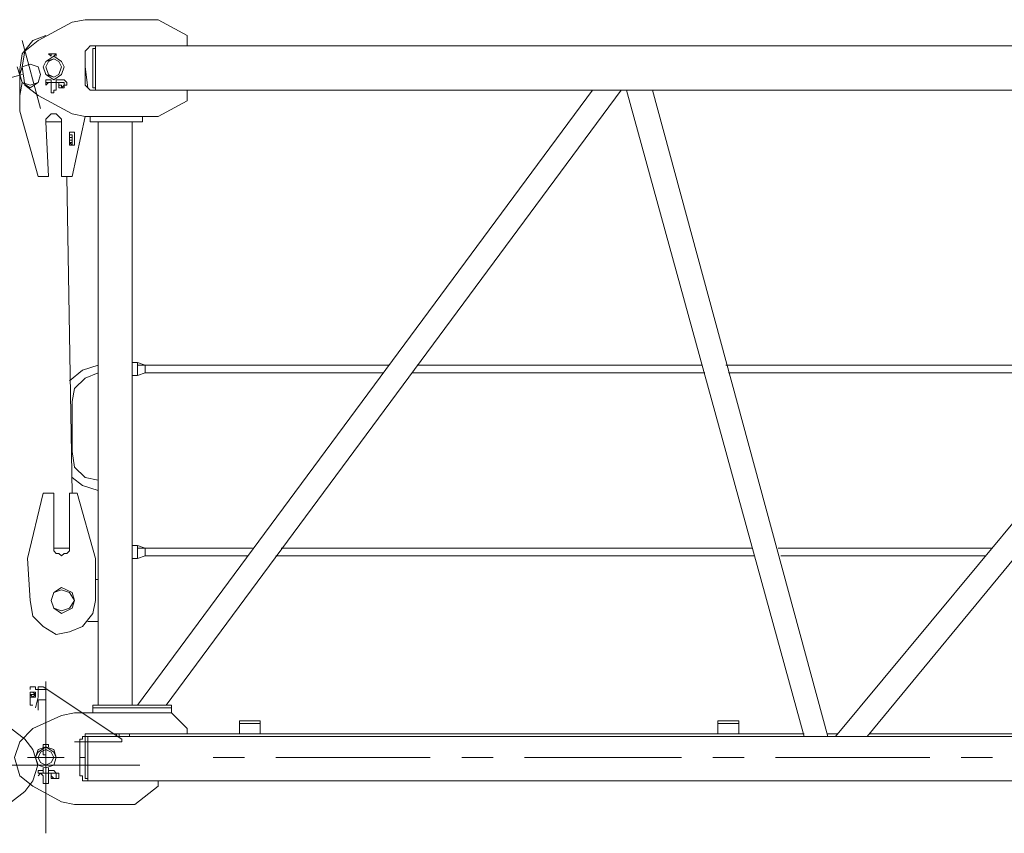
# Model space of a CAD drawing. Units: millimetres. Extents: x 973073 to 1335469, y -732805 to -430397.
# Drawn here: x 1064295 to 1067252, y -513494 to -511052 of the extents above; entities that cross this region are included whole.
import ezdxf

# ---------------------------------------------------------------- set-up
doc = ezdxf.new("R2010")
doc.units = ezdxf.units.MM
doc.header["$LTSCALE"] = 1000
doc.layers.get('0').update_dxf_attribs({"lineweight": 25})
doc.layers.add('PDF_几何图形', color=7, linetype='Continuous', lineweight=18)

# ---------------------------------------------------------------- blocks, each defined once
blk = doc.blocks.new('*X184')
at = {"layer": 'PDF_几何图形'}
for p, q in [((-5819.388666, 384.817874), (-5858.655796, 376.964448)), ((-5819.388666, 384.817874), (-5599.492738, 384.817874)), ((-5599.492738, 384.817874), (-5513.105052, 337.697318)), ((-5960.750334, 321.990466), (-5858.655796, 376.964448)), ((-5937.190056, 337.697318), (-5976.457186, 321.990466)), ((-5513.105052, 337.697318), (-5513.105052, 306.283614)), ((-6007.87089, 321.990466), (-5952.896908, 117.80139)), ((-5976.457186, 321.990466), (-6007.87089, 282.723336)), ((-5960.750334, 321.990466), (-6000.017464, 290.576762)), ((-5811.53524, 298.430188), (-5819.388666, 290.576762)), ((-5803.681814, 306.283614), (-5811.53524, 298.430188)), ((-5795.828388, 306.283614), (-5803.681814, 306.283614)), ((-5513.105052, 306.283614), (-5795.828388, 306.283614)), ((-5787.974962, 298.430188), (-5795.828388, 298.430188)), ((-5795.828388, 180.628798), (-5795.828388, 298.430188)), ((-5787.974962, 306.283614), (3816.765036, 306.283614)), ((-5787.974962, 306.283614), (3816.765036, 306.283614)), ((-5787.974962, 172.775372), (-5787.974962, 306.283614)), ((-6007.87089, 282.723336), (-6015.724316, 235.60278)), ((-6000.017464, 290.576762), (-6007.87089, 243.456206)), ((-5913.629778, 274.86991), (-5937.190056, 259.163058)), ((-5913.629778, 267.016484), (-5937.190056, 259.163058)), ((-5929.33663, 282.723336), (-5921.483204, 274.86991)), ((-5921.483204, 282.723336), (-5929.33663, 282.723336)), ((-5921.483204, 274.86991), (-5929.33663, 282.723336)), ((-5929.33663, 282.723336), (-5921.483204, 282.723336)), ((-5913.629778, 267.016484), (-5929.33663, 259.163058)), ((-5905.776352, 282.723336), (-5921.483204, 282.723336)), ((-5905.776352, 282.723336), (-5921.483204, 282.723336)), ((-5921.483204, 274.86991), (-5921.483204, 282.723336)), ((-5905.776352, 282.723336), (-5913.629778, 274.86991)), ((-5890.0695, 259.163058), (-5913.629778, 274.86991)), ((-5897.922926, 259.163058), (-5913.629778, 267.016484)), ((-5897.922926, 259.163058), (-5913.629778, 267.016484)), ((-5905.776352, 274.86991), (-5905.776352, 282.723336)), ((-5905.776352, 282.723336), (-5905.776352, 274.86991)), ((-5819.388666, 290.576762), (-5819.388666, 282.723336)), ((-5819.388666, 282.723336), (-5819.388666, 196.33565)), ((-6007.87089, 243.456206), (-6015.724316, 219.895928)), ((-6007.87089, 243.456206), (-6015.724316, 219.895928)), ((-5984.310612, 251.309632), (-6007.87089, 243.456206)), ((-5984.310612, 251.309632), (-6007.87089, 243.456206)), ((-6007.87089, 243.456206), (-6000.017464, 188.482224)), ((-5960.750334, 243.456206), (-5984.310612, 251.309632)), ((-5960.750334, 243.456206), (-5984.310612, 251.309632)), ((-5952.896908, 219.895928), (-5960.750334, 243.456206)), ((-5952.896908, 219.895928), (-5960.750334, 243.456206)), ((-5937.190056, 259.163058), (-5945.043482, 243.456206)), ((-5937.190056, 259.163058), (-5945.043482, 243.456206)), ((-5945.043482, 243.456206), (-5937.190056, 219.895928)), ((-5945.043482, 243.456206), (-5937.190056, 219.895928)), ((-5929.33663, 259.163058), (-5937.190056, 243.456206)), ((-5937.190056, 243.456206), (-5929.33663, 219.895928)), ((-5890.0695, 243.456206), (-5897.922926, 259.163058)), ((-5890.0695, 243.456206), (-5897.922926, 259.163058)), ((-5897.922926, 219.895928), (-5890.0695, 243.456206)), ((-5897.922926, 219.895928), (-5890.0695, 243.456206)), ((-5882.216074, 243.456206), (-5890.0695, 259.163058)), ((-5890.0695, 219.895928), (-5882.216074, 243.456206)), ((-5819.388666, 243.456206), (-5819.388666, 259.163058)), ((-5811.53524, 180.628798), (-5819.388666, 243.456206)), ((-6015.724316, 235.60278), (-6015.724316, 109.947964)), ((-6015.724316, 219.895928), (-6007.87089, 196.33565)), ((-6015.724316, 219.895928), (-6007.87089, 196.33565)), ((-5960.750334, 196.33565), (-5952.896908, 219.895928)), ((-5960.750334, 196.33565), (-5952.896908, 219.895928)), ((-5937.190056, 219.895928), (-5913.629778, 212.042502)), ((-5937.190056, 219.895928), (-5913.629778, 204.189076)), ((-5929.33663, 219.895928), (-5913.629778, 212.042502)), ((-5913.629778, 212.042502), (-5897.922926, 219.895928)), ((-5913.629778, 212.042502), (-5897.922926, 219.895928)), ((-5913.629778, 204.189076), (-5890.0695, 219.895928)), ((-6007.87089, 196.33565), (-5984.310612, 188.482224)), ((-6007.87089, 196.33565), (-5984.310612, 180.628798)), ((-6000.017464, 188.482224), (-5960.750334, 157.06852)), ((-5984.310612, 188.482224), (-5960.750334, 196.33565)), ((-5984.310612, 180.628798), (-5960.750334, 196.33565)), ((-5921.483204, 204.189076), (-5937.190056, 204.189076)), ((-5937.190056, 196.33565), (-5937.190056, 204.189076)), ((-5921.483204, 196.33565), (-5937.190056, 196.33565)), ((-5937.190056, 188.482224), (-5929.33663, 196.33565)), ((-5937.190056, 196.33565), (-5929.33663, 196.33565)), ((-5937.190056, 196.33565), (-5937.190056, 188.482224)), ((-5921.483204, 196.33565), (-5929.33663, 196.33565)), ((-5929.33663, 196.33565), (-5921.483204, 196.33565)), ((-5921.483204, 204.189076), (-5921.483204, 196.33565)), ((-5921.483204, 196.33565), (-5921.483204, 188.482224)), ((-5905.776352, 196.33565), (-5921.483204, 196.33565)), ((-5921.483204, 188.482224), (-5921.483204, 172.775372)), ((-5905.776352, 196.33565), (-5905.776352, 204.189076)), ((-5890.0695, 204.189076), (-5905.776352, 204.189076)), ((-5897.922926, 196.33565), (-5905.776352, 196.33565)), ((-5897.922926, 196.33565), (-5905.776352, 196.33565)), ((-5905.776352, 188.482224), (-5905.776352, 196.33565)), ((-5890.0695, 196.33565), (-5905.776352, 196.33565)), ((-5905.776352, 188.482224), (-5905.776352, 172.775372)), ((-5897.922926, 196.33565), (-5897.922926, 188.482224)), ((-5897.922926, 196.33565), (-5897.922926, 188.482224)), ((-5897.922926, 188.482224), (-5890.0695, 188.482224)), ((-5897.922926, 188.482224), (-5897.922926, 180.628798)), ((-5897.922926, 180.628798), (-5890.0695, 180.628798)), ((-5882.216074, 204.189076), (-5890.0695, 204.189076)), ((-5882.216074, 196.33565), (-5890.0695, 196.33565)), ((-5890.0695, 188.482224), (-5890.0695, 180.628798)), ((-5890.0695, 180.628798), (-5882.216074, 188.482224)), ((-5890.0695, 180.628798), (-5882.216074, 180.628798)), ((-5874.362648, 196.33565), (-5882.216074, 204.189076)), ((-5882.216074, 188.482224), (-5882.216074, 196.33565)), ((-5882.216074, 180.628798), (-5882.216074, 188.482224)), ((-5882.216074, 188.482224), (-5874.362648, 188.482224)), ((-5874.362648, 188.482224), (-5874.362648, 196.33565)), ((-5819.388666, 196.33565), (-5819.388666, 188.482224)), ((-5819.388666, 188.482224), (-5811.53524, 180.628798)), ((-5811.53524, 180.628798), (-5803.681814, 172.775372)), ((-5787.974962, 180.628798), (-5795.828388, 180.628798)), ((-5858.655796, 102.094538), (-5960.750334, 157.06852)), ((-5921.483204, 172.775372), (-5921.483204, 164.921946)), ((-5921.483204, 164.921946), (-5913.629778, 164.921946)), ((-5913.629778, 164.921946), (-5913.629778, 172.775372)), ((-5913.629778, 172.775372), (-5905.776352, 172.775372)), ((-5803.681814, 172.775372), (-5795.828388, 172.775372)), ((-5795.828388, 172.775372), (-5513.105052, 172.775372)), ((-5787.974962, 172.775372), (-329.843892, 172.775372)), ((-4295.824022, 172.775372), (-5662.320146, -1672.779738)), ((-4209.436336, 172.775372), (-5575.93246, -1672.779738)), ((-4209.436336, 172.775372), (-5575.93246, -1672.779738)), ((-5513.105052, 172.775372), (-5513.105052, 141.361668)), ((-3659.696516, -1767.02085), (-4193.729484, 172.775372)), ((-3589.015682, -1767.02085), (-4115.195224, 172.775372)), ((-3589.015682, -1767.02085), (-4115.195224, 172.775372)), ((-1955.503074, 172.775372), (-3565.455404, -1767.02085)), ((-1869.115388, 172.775372), (-3471.214292, -1767.02085)), ((-5513.105052, 141.361668), (-5599.492738, 94.241112)), ((-6015.724316, 109.947964), (-5960.750334, -86.387686)), ((-5929.33663, 94.241112), (-5937.190056, 86.387686)), ((-5921.483204, 102.094538), (-5929.33663, 94.241112)), ((-5913.629778, 102.094538), (-5921.483204, 102.094538)), ((-5905.776352, 102.094538), (-5913.629778, 102.094538)), ((-5897.922926, 94.241112), (-5905.776352, 102.094538)), ((-5890.0695, 86.387686), (-5897.922926, 94.241112)), ((-5858.655796, 102.094538), (-5819.388666, 94.241112)), ((-5858.655796, -86.387686), (-5819.388666, 94.241112)), ((-5803.681814, 94.241112), (-5819.388666, 94.241112)), ((-5803.681814, 94.241112), (-5646.613294, 94.241112)), ((-5803.681814, 78.53426), (-5803.681814, 94.241112)), ((-5599.492738, 94.241112), (-5646.613294, 94.241112)), ((-5646.613294, 78.53426), (-5646.613294, 94.241112)), ((-5937.190056, 86.387686), (-5937.190056, 78.53426)), ((-5937.190056, 78.53426), (-5890.0695, 78.53426)), ((-5929.33663, -86.387686), (-5937.190056, 78.53426)), ((-5890.0695, 78.53426), (-5890.0695, 86.387686)), ((-5890.0695, 78.53426), (-5890.0695, -86.387686)), ((-5803.681814, 78.53426), (-5646.613294, 78.53426)), ((-5780.121536, -1672.779738), (-5780.121536, 78.53426)), ((-5780.121536, -1672.779738), (-5780.121536, 78.53426)), ((-5678.026998, -1672.779738), (-5678.026998, 78.53426)), ((-5850.80237, 47.120556), (-5866.509222, 47.120556)), ((-5866.509222, 47.120556), (-5866.509222, 7.853426)), ((-5866.509222, 39.26713), (-5858.655796, 39.26713)), ((-5866.509222, 39.26713), (-5858.655796, 39.26713)), ((-5858.655796, 39.26713), (-5866.509222, 39.26713)), ((-5866.509222, 31.413704), (-5858.655796, 31.413704)), ((-5866.509222, 31.413704), (-5858.655796, 31.413704)), ((-5858.655796, 39.26713), (-5858.655796, 31.413704)), ((-5858.655796, 39.26713), (-5858.655796, 31.413704)), ((-5858.655796, 31.413704), (-5858.655796, 23.560278)), ((-5858.655796, 23.560278), (-5858.655796, 31.413704)), ((-5850.80237, 7.853426), (-5850.80237, 47.120556)), ((-5866.509222, 23.560278), (-5858.655796, 23.560278)), ((-5866.509222, 23.560278), (-5866.509222, 15.706852)), ((-5866.509222, 15.706852), (-5858.655796, 15.706852)), ((-5858.655796, 15.706852), (-5866.509222, 15.706852)), ((-5866.509222, 15.706852), (-5858.655796, 7.853426)), ((-5858.655796, 7.853426), (-5866.509222, 7.853426)), ((-5866.509222, 7.853426), (-5850.80237, 7.853426)), ((-5858.655796, 23.560278), (-5858.655796, 15.706852)), ((-5858.655796, 7.853426), (-5858.655796, 15.706852)), ((-5960.750334, -86.387686), (-5929.33663, -86.387686)), ((-5890.0695, -86.387686), (-5858.655796, -86.387686)), ((-5858.655796, -1036.652232), (-5874.362648, -86.387686)), ((-5678.026998, -643.980932), (-5662.320146, -643.980932)), ((-5638.759868, -651.834358), (-5662.320146, -643.980932)), ((-5662.320146, -643.980932), (-5662.320146, -683.248062)), ((-5827.242092, -667.54121), (-5866.509222, -698.954914)), ((-5780.121536, -651.834358), (-5827.242092, -667.54121)), ((-5780.121536, -675.394636), (-5819.388666, -691.101488)), ((-5638.759868, -651.834358), (-5662.320146, -651.834358)), ((-5662.320146, -683.248062), (-5638.759868, -675.394636)), ((-5638.759868, -675.394636), (-5662.320146, -683.248062)), ((-5638.759868, -667.54121), (-5638.759868, -651.834358)), ((-5638.759868, -651.834358), (-4908.39125, -651.834358)), ((-5638.759868, -675.394636), (-5638.759868, -667.54121)), ((-5638.759868, -675.394636), (-4924.098102, -675.394636)), ((-4837.710416, -675.394636), (-3958.126704, -675.394636)), ((-4822.003564, -651.834358), (-3965.98013, -651.834358)), ((-3895.299296, -651.834358), (-2638.751136, -651.834358)), ((-3887.44587, -675.394636), (-2662.311414, -675.394636)), ((-5819.388666, -691.101488), (-5850.80237, -722.515192)), ((-5678.026998, -683.248062), (-5662.320146, -683.248062)), ((-5850.80237, -722.515192), (-5858.655796, -761.782322)), ((-5858.655796, -761.782322), (-5858.655796, -910.997416)), ((-5858.655796, -910.997416), (-5850.80237, -958.117972)), ((-5850.80237, -958.117972), (-5819.388666, -989.531676)), ((-5858.655796, -989.531676), (-5827.242092, -1013.091954)), ((-5819.388666, -989.531676), (-5780.121536, -997.385102)), ((-5827.242092, -1013.091954), (-5780.121536, -1028.798806)), ((-5992.164038, -1232.987882), (-5945.043482, -1036.652232)), ((-5945.043482, -1036.652232), (-5913.629778, -1036.652232)), ((-5913.629778, -1036.652232), (-5913.629778, -1201.574178)), ((-5866.509222, -1036.652232), (-5842.948944, -1036.652232)), ((-5866.509222, -1201.574178), (-5866.509222, -1036.652232)), ((-5842.948944, -1036.652232), (-5787.974962, -1232.987882)), ((-5913.629778, -1201.574178), (-5913.629778, -1209.427604)), ((-5913.629778, -1201.574178), (-5866.509222, -1201.574178)), ((-5913.629778, -1209.427604), (-5905.776352, -1217.28103)), ((-5874.362648, -1217.28103), (-5866.509222, -1209.427604)), ((-5866.509222, -1209.427604), (-5866.509222, -1201.574178)), ((-5678.026998, -1193.720752), (-5662.320146, -1193.720752)), ((-5638.759868, -1201.574178), (-5662.320146, -1193.720752)), ((-5662.320146, -1193.720752), (-5662.320146, -1232.987882)), ((-5638.759868, -1201.574178), (-5662.320146, -1201.574178)), ((-5638.759868, -1217.28103), (-5638.759868, -1201.574178)), ((-5638.759868, -1201.574178), (-5316.769402, -1201.574178)), ((-5230.381716, -1201.574178), (-3816.765036, -1201.574178)), ((-3738.230776, -1201.574178), (-3094.249844, -1201.574178)), ((-5984.310612, -1358.642698), (-5992.164038, -1232.987882)), ((-5905.776352, -1217.28103), (-5897.922926, -1217.28103)), ((-5897.922926, -1217.28103), (-5890.0695, -1225.134456)), ((-5890.0695, -1225.134456), (-5882.216074, -1217.28103)), ((-5882.216074, -1217.28103), (-5874.362648, -1217.28103)), ((-5787.974962, -1232.987882), (-5787.974962, -1358.642698)), ((-5678.026998, -1232.987882), (-5662.320146, -1232.987882)), ((-5662.320146, -1232.987882), (-5638.759868, -1225.134456)), ((-5638.759868, -1225.134456), (-5662.320146, -1232.987882)), ((-5638.759868, -1225.134456), (-5638.759868, -1217.28103)), ((-5638.759868, -1225.134456), (-5332.476254, -1225.134456)), ((-5246.088568, -1225.134456), (-3808.91161, -1225.134456)), ((-3730.37735, -1225.134456), (-3117.810122, -1225.134456)), ((-5780.121536, -1295.81529), (-5787.974962, -1295.81529)), ((-5890.0695, -1319.375568), (-5913.629778, -1335.08242)), ((-5890.0695, -1327.228994), (-5913.629778, -1335.08242)), ((-5858.655796, -1335.08242), (-5890.0695, -1319.375568)), ((-5866.509222, -1335.08242), (-5890.0695, -1327.228994)), ((-5984.310612, -1358.642698), (-5976.457186, -1405.763254)), ((-5913.629778, -1335.08242), (-5921.483204, -1358.642698)), ((-5913.629778, -1335.08242), (-5921.483204, -1358.642698)), ((-5921.483204, -1358.642698), (-5913.629778, -1382.202976)), ((-5921.483204, -1358.642698), (-5913.629778, -1382.202976)), ((-5850.80237, -1358.642698), (-5866.509222, -1335.08242)), ((-5866.509222, -1382.202976), (-5850.80237, -1358.642698)), ((-5850.80237, -1358.642698), (-5858.655796, -1335.08242)), ((-5858.655796, -1382.202976), (-5850.80237, -1358.642698)), ((-5795.828388, -1397.909828), (-5787.974962, -1358.642698)), ((-5913.629778, -1382.202976), (-5890.0695, -1390.056402)), ((-5913.629778, -1382.202976), (-5890.0695, -1397.909828)), ((-5890.0695, -1390.056402), (-5866.509222, -1382.202976)), ((-5890.0695, -1397.909828), (-5858.655796, -1382.202976)), ((-5976.457186, -1405.763254), (-5945.043482, -1437.176958)), ((-5827.242092, -1437.176958), (-5795.828388, -1397.909828)), ((-5945.043482, -1437.176958), (-5905.776352, -1460.737236)), ((-5866.509222, -1452.88381), (-5827.242092, -1437.176958)), ((-5811.53524, -1421.470106), (-5780.121536, -1421.470106)), ((-5905.776352, -1460.737236), (-5866.509222, -1452.88381)), ((-5976.457186, -1617.805756), (-5984.310612, -1617.805756)), ((-5984.310612, -1617.805756), (-5984.310612, -1625.659182)), ((-5968.60376, -1617.805756), (-5976.457186, -1617.805756)), ((-5968.60376, -1625.659182), (-5968.60376, -1617.805756)), ((-5960.750334, -1625.659182), (-5968.60376, -1625.659182)), ((-5960.750334, -1617.805756), (-5945.043482, -1617.805756)), ((-5960.750334, -1617.805756), (-5960.750334, -1625.659182)), ((-5937.190056, -1625.659182), (-5960.750334, -1625.659182)), ((-5960.750334, -1633.512608), (-5960.750334, -1625.659182)), ((-5945.043482, -1617.805756), (-5709.440702, -1774.874276)), ((-5937.190056, -2057.597612), (-5937.190056, -1602.098904)), ((-5937.190056, -1657.072886), (-5937.190056, -1625.659182)), ((-5984.310612, -1633.512608), (-5976.457186, -1633.512608)), ((-5984.310612, -1641.366034), (-5984.310612, -1633.512608)), ((-5976.457186, -1633.512608), (-5984.310612, -1633.512608)), ((-5984.310612, -1633.512608), (-5984.310612, -1641.366034)), ((-5976.457186, -1633.512608), (-5984.310612, -1633.512608)), ((-5984.310612, -1633.512608), (-5984.310612, -1641.366034)), ((-5976.457186, -1633.512608), (-5984.310612, -1633.512608)), ((-5984.310612, -1633.512608), (-5984.310612, -1641.366034)), ((-5976.457186, -1633.512608), (-5984.310612, -1633.512608)), ((-5984.310612, -1633.512608), (-5984.310612, -1641.366034)), ((-5976.457186, -1633.512608), (-5984.310612, -1633.512608)), ((-5984.310612, -1633.512608), (-5984.310612, -1641.366034)), ((-5976.457186, -1633.512608), (-5984.310612, -1633.512608)), ((-5984.310612, -1633.512608), (-5984.310612, -1641.366034)), ((-5976.457186, -1649.21946), (-5984.310612, -1641.366034)), ((-5984.310612, -1641.366034), (-5984.310612, -1649.21946)), ((-5984.310612, -1641.366034), (-5984.310612, -1649.21946)), ((-5984.310612, -1641.366034), (-5976.457186, -1649.21946)), ((-5984.310612, -1641.366034), (-5976.457186, -1649.21946)), ((-5984.310612, -1641.366034), (-5976.457186, -1641.366034)), ((-5984.310612, -1641.366034), (-5976.457186, -1641.366034)), ((-5984.310612, -1649.21946), (-5984.310612, -1657.072886)), ((-5984.310612, -1649.21946), (-5976.457186, -1649.21946)), ((-5984.310612, -1649.21946), (-5976.457186, -1649.21946)), ((-5976.457186, -1633.512608), (-5968.60376, -1633.512608)), ((-5968.60376, -1633.512608), (-5976.457186, -1633.512608)), ((-5968.60376, -1633.512608), (-5976.457186, -1633.512608)), ((-5968.60376, -1633.512608), (-5976.457186, -1633.512608)), ((-5968.60376, -1633.512608), (-5976.457186, -1633.512608)), ((-5968.60376, -1641.366034), (-5976.457186, -1633.512608)), ((-5968.60376, -1641.366034), (-5976.457186, -1649.21946)), ((-5976.457186, -1649.21946), (-5968.60376, -1641.366034)), ((-5976.457186, -1649.21946), (-5968.60376, -1641.366034)), ((-5976.457186, -1641.366034), (-5968.60376, -1641.366034)), ((-5976.457186, -1649.21946), (-5968.60376, -1649.21946)), ((-5976.457186, -1649.21946), (-5968.60376, -1649.21946)), ((-5968.60376, -1633.512608), (-5968.60376, -1641.366034)), ((-5968.60376, -1641.366034), (-5968.60376, -1633.512608)), ((-5968.60376, -1641.366034), (-5968.60376, -1633.512608)), ((-5968.60376, -1641.366034), (-5968.60376, -1633.512608)), ((-5968.60376, -1641.366034), (-5968.60376, -1633.512608)), ((-5968.60376, -1649.21946), (-5968.60376, -1641.366034)), ((-5968.60376, -1649.21946), (-5968.60376, -1641.366034)), ((-5968.60376, -1680.633164), (-5960.750334, -1649.21946)), ((-5960.750334, -1641.366034), (-5960.750334, -1633.512608)), ((-5960.750334, -1649.21946), (-5960.750334, -1641.366034)), ((-5984.310612, -1657.072886), (-5984.310612, -1672.779738)), ((-5976.457186, -1672.779738), (-5984.310612, -1672.779738)), ((-5960.750334, -1657.072886), (-5937.190056, -1657.072886)), ((-5960.750334, -1657.072886), (-5960.750334, -1688.48659)), ((-5560.225608, -1672.779738), (-5795.828388, -1672.779738)), ((-5795.828388, -1696.340016), (-5795.828388, -1672.779738)), ((-5560.225608, -1680.633164), (-5795.828388, -1680.633164)), ((-5560.225608, -1672.779738), (-5560.225608, -1696.340016)), ((-5890.0695, -1704.193442), (-5976.457186, -1743.460572)), ((-5850.80237, -1696.340016), (-5890.0695, -1704.193442)), ((-5560.225608, -1696.340016), (-5850.80237, -1696.340016)), ((-5513.105052, -1743.460572), (-5560.225608, -1696.340016)), ((-5976.457186, -1743.460572), (-6015.724316, -1782.727702)), ((-5513.105052, -1759.167424), (-5513.105052, -1743.460572)), ((-5356.036532, -1719.900294), (-5293.209124, -1719.900294)), ((-5356.036532, -1727.75372), (-5356.036532, -1719.900294)), ((-5348.183106, -1727.75372), (-5356.036532, -1727.75372)), ((-5356.036532, -1727.75372), (-5293.209124, -1727.75372)), ((-5356.036532, -1727.75372), (-5356.036532, -1759.167424)), ((-5332.476254, -1719.900294), (-5316.769402, -1719.900294)), ((-5293.209124, -1727.75372), (-5301.06255, -1727.75372)), ((-5293.209124, -1719.900294), (-5293.209124, -1727.75372)), ((-5293.209124, -1727.75372), (-5293.209124, -1759.167424)), ((-3918.859574, -1719.900294), (-3856.032166, -1719.900294)), ((-3918.859574, -1727.75372), (-3918.859574, -1719.900294)), ((-3911.006148, -1727.75372), (-3918.859574, -1727.75372)), ((-3918.859574, -1727.75372), (-3856.032166, -1727.75372)), ((-3918.859574, -1727.75372), (-3918.859574, -1759.167424)), ((-3895.299296, -1719.900294), (-3879.592444, -1719.900294)), ((-3856.032166, -1727.75372), (-3863.885592, -1727.75372)), ((-3856.032166, -1719.900294), (-3856.032166, -1727.75372)), ((-3856.032166, -1727.75372), (-3856.032166, -1759.167424)), ((-5819.388666, -1767.02085), (-5827.242092, -1767.02085)), ((-5827.242092, -1767.02085), (-5827.242092, -1774.874276)), ((-5811.53524, -1759.167424), (-5819.388666, -1759.167424)), ((-5819.388666, -1759.167424), (-5819.388666, -1767.02085)), ((-5811.53524, -1767.02085), (-5819.388666, -1767.02085)), ((-5819.388666, -1892.675666), (-5819.388666, -1767.02085)), ((-5811.53524, -1759.167424), (-5513.105052, -1759.167424)), ((-1719.900294, -1767.02085), (-5811.53524, -1767.02085)), ((-5811.53524, -1900.529092), (-5811.53524, -1767.02085)), ((-5725.147554, -1767.02085), (-5725.147554, -1759.167424)), ((-5717.294128, -1767.02085), (-5717.294128, -1759.167424)), ((-5685.880424, -1759.167424), (-5685.880424, -1767.02085)), ((-3659.696516, -1759.167424), (-5513.105052, -1759.167424)), ((-3557.601978, -1759.167424), (-3589.015682, -1759.167424)), ((-1719.900294, -1759.167424), (-3463.360866, -1759.167424)), ((-6015.724316, -1782.727702), (-6031.431168, -1829.848258)), ((-5937.190056, -1798.434554), (-5960.750334, -1814.141406)), ((-5937.190056, -1798.434554), (-5960.750334, -1806.28798)), ((-5937.190056, -1798.434554), (-5960.750334, -1806.28798)), ((-5945.043482, -1790.581128), (-5945.043482, -1798.434554)), ((-5945.043482, -1798.434554), (-5945.043482, -1790.581128)), ((-5945.043482, -1798.434554), (-5945.043482, -1790.581128)), ((-5929.33663, -1790.581128), (-5945.043482, -1790.581128)), ((-5929.33663, -1790.581128), (-5945.043482, -1790.581128)), ((-5945.043482, -1821.994832), (-5945.043482, -1798.434554)), ((-5937.190056, -1829.848258), (-5937.190056, -1774.874276)), ((-5913.629778, -1814.141406), (-5937.190056, -1798.434554)), ((-5913.629778, -1806.28798), (-5937.190056, -1798.434554)), ((-5937.190056, -1798.434554), (-5937.190056, -1821.994832)), ((-5913.629778, -1806.28798), (-5937.190056, -1798.434554)), ((-5929.33663, -1798.434554), (-5929.33663, -1790.581128)), ((-5929.33663, -1790.581128), (-5929.33663, -1798.434554)), ((-5929.33663, -1790.581128), (-5929.33663, -1798.434554)), ((-5709.440702, -1782.727702), (-5850.80237, -1782.727702)), ((-5827.242092, -1774.874276), (-5835.095518, -1774.874276)), ((-5835.095518, -1774.874276), (-5835.095518, -1782.727702)), ((-5835.095518, -1782.727702), (-5835.095518, -1876.968814)), ((-5709.440702, -1774.874276), (-5709.440702, -1782.727702)), ((-6031.431168, -1829.848258), (-6015.724316, -1884.82224)), ((-5937.190056, -1829.848258), (-5992.164038, -1829.848258)), ((-5960.750334, -1806.28798), (-5968.60376, -1829.848258)), ((-5960.750334, -1806.28798), (-5968.60376, -1829.848258)), ((-5960.750334, -1814.141406), (-5968.60376, -1829.848258)), ((-5968.60376, -1829.848258), (-5960.750334, -1853.408536)), ((-5968.60376, -1829.848258), (-5960.750334, -1853.408536)), ((-5968.60376, -1829.848258), (-5960.750334, -1853.408536)), ((-5952.896908, -1814.141406), (-5960.750334, -1829.848258)), ((-5960.750334, -1829.848258), (-5952.896908, -1845.55511)), ((-5937.190056, -1806.28798), (-5952.896908, -1814.141406)), ((-5945.043482, -1821.994832), (-5937.190056, -1821.994832)), ((-5921.483204, -1814.141406), (-5937.190056, -1806.28798)), ((-5937.190056, -1829.848258), (-5882.216074, -1829.848258)), ((-5937.190056, -1829.848258), (-5937.190056, -1884.82224)), ((-5913.629778, -1829.848258), (-5921.483204, -1814.141406)), ((-5921.483204, -1845.55511), (-5913.629778, -1829.848258)), ((-5905.776352, -1829.848258), (-5913.629778, -1806.28798)), ((-5905.776352, -1829.848258), (-5913.629778, -1806.28798)), ((-5905.776352, -1829.848258), (-5913.629778, -1814.141406)), ((-5913.629778, -1853.408536), (-5905.776352, -1829.848258)), ((-5913.629778, -1853.408536), (-5905.776352, -1829.848258)), ((-5913.629778, -1853.408536), (-5905.776352, -1829.848258)), ((-5819.388666, -1829.848258), (-5835.095518, -1829.848258)), ((-5340.32968, -1829.848258), (-5434.570792, -1829.848258)), ((-4782.736434, -1829.848258), (-5246.088568, -1829.848258)), ((-4594.25421, -1829.848258), (-4688.495322, -1829.848258)), ((-4028.807538, -1829.848258), (-4500.013098, -1829.848258)), ((-3840.325314, -1829.848258), (-3934.566426, -1829.848258)), ((-3282.732068, -1829.848258), (-3746.084202, -1829.848258)), ((-3094.249844, -1829.848258), (-3188.490956, -1829.848258)), ((-5960.750334, -1853.408536), (-5937.190056, -1861.261962)), ((-5960.750334, -1853.408536), (-5937.190056, -1861.261962)), ((-5960.750334, -1853.408536), (-5937.190056, -1861.261962)), ((-5952.896908, -1845.55511), (-5937.190056, -1853.408536)), ((-5945.043482, -1869.115388), (-5945.043482, -1861.261962)), ((-5937.190056, -1853.408536), (-5921.483204, -1845.55511)), ((-5937.190056, -1861.261962), (-5913.629778, -1853.408536)), ((-5937.190056, -1861.261962), (-5913.629778, -1853.408536)), ((-5937.190056, -1861.261962), (-5913.629778, -1853.408536)), ((-5929.33663, -1869.115388), (-5929.33663, -1861.261962)), ((-6015.724316, -1884.82224), (-5976.457186, -1916.235944)), ((-5945.043482, -1869.115388), (-5960.750334, -1869.115388)), ((-5960.750334, -1876.968814), (-5960.750334, -1869.115388)), ((-5945.043482, -1876.968814), (-5960.750334, -1876.968814)), ((-5960.750334, -1884.82224), (-5952.896908, -1876.968814)), ((-5960.750334, -1884.82224), (-5952.896908, -1876.968814)), ((-5945.043482, -1876.968814), (-5952.896908, -1876.968814)), ((-5952.896908, -1876.968814), (-5945.043482, -1884.82224)), ((-5945.043482, -1869.115388), (-5945.043482, -1876.968814)), ((-5929.33663, -1876.968814), (-5945.043482, -1876.968814)), ((-5945.043482, -1884.82224), (-5945.043482, -1900.529092)), ((-5929.33663, -1876.968814), (-5929.33663, -1869.115388)), ((-5913.629778, -1869.115388), (-5929.33663, -1869.115388)), ((-5921.483204, -1876.968814), (-5929.33663, -1876.968814)), ((-5921.483204, -1876.968814), (-5929.33663, -1876.968814)), ((-5913.629778, -1876.968814), (-5929.33663, -1876.968814)), ((-5929.33663, -1884.82224), (-5929.33663, -1876.968814)), ((-5929.33663, -1884.82224), (-5929.33663, -1900.529092)), ((-5921.483204, -1876.968814), (-5921.483204, -1884.82224)), ((-5921.483204, -1876.968814), (-5921.483204, -1884.82224)), ((-5921.483204, -1884.82224), (-5913.629778, -1892.675666)), ((-5921.483204, -1884.82224), (-5921.483204, -1892.675666)), ((-5905.776352, -1876.968814), (-5913.629778, -1869.115388)), ((-5905.776352, -1876.968814), (-5913.629778, -1876.968814)), ((-5905.776352, -1884.82224), (-5905.776352, -1876.968814)), ((-5897.922926, -1876.968814), (-5905.776352, -1876.968814)), ((-5905.776352, -1892.675666), (-5905.776352, -1884.82224)), ((-5897.922926, -1884.82224), (-5897.922926, -1876.968814)), ((-5897.922926, -1892.675666), (-5897.922926, -1884.82224)), ((-5835.095518, -1876.968814), (-5835.095518, -1884.82224)), ((-5835.095518, -1884.82224), (-5827.242092, -1884.82224)), ((-5827.242092, -1884.82224), (-5827.242092, -1892.675666)), ((-5976.457186, -1916.235944), (-5890.0695, -1963.3565)), ((-5945.043482, -1900.529092), (-5945.043482, -1908.382518)), ((-5945.043482, -1908.382518), (-5937.190056, -1908.382518)), ((-5937.190056, -1908.382518), (-5929.33663, -1908.382518)), ((-5929.33663, -1908.382518), (-5929.33663, -1900.529092)), ((-5921.483204, -1892.675666), (-5913.629778, -1892.675666)), ((-5913.629778, -1892.675666), (-5905.776352, -1892.675666)), ((-5913.629778, -1892.675666), (-5905.776352, -1892.675666)), ((-5905.776352, -1892.675666), (-5897.922926, -1892.675666)), ((-5827.242092, -1892.675666), (-5827.242092, -1900.529092)), ((-5827.242092, -1900.529092), (-5819.388666, -1900.529092)), ((-5811.53524, -1892.675666), (-5819.388666, -1892.675666)), ((-5819.388666, -1900.529092), (-5811.53524, -1900.529092)), ((-1719.900294, -1900.529092), (-5811.53524, -1900.529092)), ((-1719.900294, -1900.529092), (-5811.53524, -1900.529092)), ((-5599.492738, -1900.529092), (-5811.53524, -1900.529092)), ((-5670.173572, -1971.209926), (-5599.492738, -1916.235944)), ((-5599.492738, -1916.235944), (-5599.492738, -1900.529092)), ((-5890.0695, -1963.3565), (-5850.80237, -1971.209926)), ((-5850.80237, -1971.209926), (-5670.173572, -1971.209926))]:
    blk.add_line(p, q, dxfattribs=at)
blk = doc.blocks.new('*X183')
blk.add_blockref('*X184', (5912.6, -242.4))
blk = doc.blocks.new('*X190')
at = {"layer": 'PDF_几何图形'}
for p, q in [((5400.8, 1621.9), (5385.1, 1669)), ((5400.8, 1645.4), (5023.8, 1543.3)), ((5392.9, 1582.6), (5400.8, 1621.9)), ((5306.6, -270.8), (5408.7, -349.3)), ((5432.2, -380.7), (5408.7, -349.3)), ((5447.9, -427.9), (5432.2, -380.7)), ((5754.2, -427.9), (5157.3, -427.9)), ((5432.2, -475), (5447.9, -427.9)), ((5408.7, -506.4), (5432.2, -475)), ((5306.6, -584.9), (5408.7, -506.4))]:
    blk.add_line(p, q, dxfattribs=at)

msp = doc.modelspace()

# ---------------------------------------------------------------- block references
for name, p in [('*X190', (1058902.37833, -512862.09766)), ('*X183', (1064398.48556, -511194.1202))]:
    msp.add_blockref(name, p)

doc.saveas('drawing.dxf')
